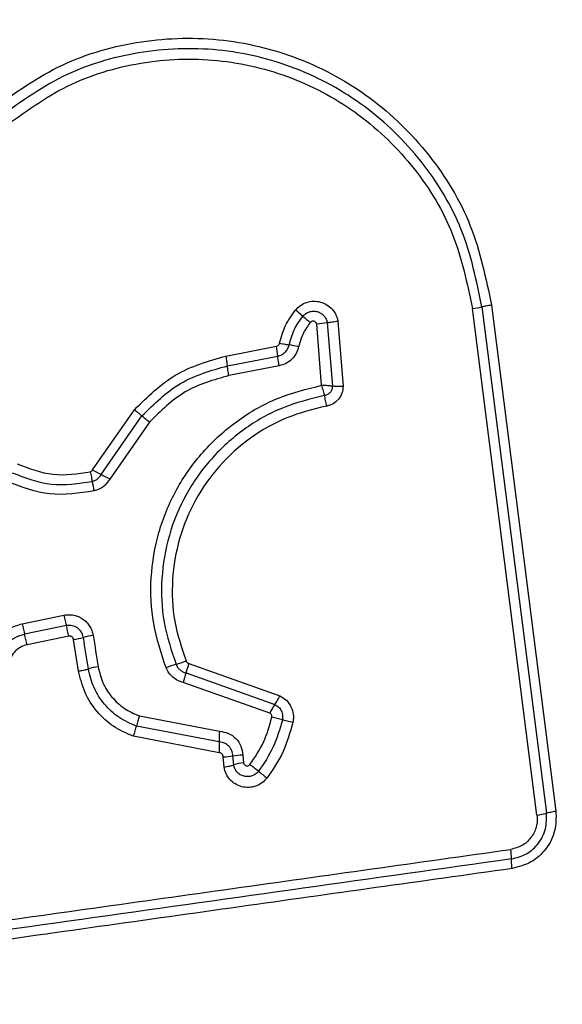
# Model space of a CAD drawing. Units: millimetres. Extents: x -699 to 5657, y -554 to 5332.
# Drawn here: x 1807 to 1824, y 2587 to 2617 of the extents above; entities that cross this region are included whole.
import ezdxf

# ---------------------------------------------------------------- set-up
doc = ezdxf.new("R2010")
doc.units = ezdxf.units.MM
doc.layers.add('Dimensions', color=7, linetype='Continuous')
doc.styles.get("Standard").update_dxf_attribs({"font": 'arial.ttf'})
doc.dimstyles.new('Leikkiset keinu', dxfattribs={"dimtxt": 150, "dimasz": 2.5, "dimexe": 0.06, "dimexo": 0.625, "dimtad": 0, "dimtih": 1, "dimtoh": 1, "dimdec": 0, "dimtxsty": 'Standard', "dimcen": 2.5, "dimadec": 0, "dimazin": 0, "dimtfac": 1, "dimtmove": 0, "dimatfit": 3, "dimfxl": 1, "dimarcsym": 0})

# ---------------------------------------------------------------- blocks, each defined once
blk = doc.blocks.new('*D6')
at = {"layer": 'Defpoints', "color": 0}
for p in [(2085.334, 2670.363), (1142.596, 1780.363), (2103.858, 1780.363)]:
    blk.add_point(p, dxfattribs=at)
at = {"layer": 'Dimensions', "color": 0, "lineweight": -2}
for p, q in [((2084.709, 2670.363), (1142.536, 2670.363)), ((1142.596, 2667.863), (1142.596, 2302.563)), ((1142.596, 1782.863), (1142.596, 2148.163)), ((2103.233, 1780.363), (1142.536, 1780.363))]:
    blk.add_line(p, q, dxfattribs=at)
at = {"layer": 'Dimensions', "color": 0}
for points in [[(1143.013, 2667.863), (1142.179, 2667.863), (1142.596, 2670.363)], [(1142.179, 1782.863), (1143.013, 1782.863), (1142.596, 1780.363)]]:
    blk.add_solid(points, dxfattribs=at)
at = {"layer": 'Dimensions', "color": 0, "insert": (1142.596, 2225.363), "char_height": 150, "attachment_point": 5}
blk.add_mtext('890', dxfattribs=at)

msp = doc.modelspace()

# ---------------------------------------------------------------- linework, layer by layer
at = {"linetype": 'ByBlock', "lineweight": -2}
for p, q in [((1821.355, 2608.095), (1823.31, 2592.746)), ((1821.644, 2608.146), (1823.597, 2592.806)), ((1823.021, 2592.686), (1821.065, 2608.045)), ((1816.494, 2605.72), (1816.346, 2607.571)), ((1816.667, 2607.615), (1816.82, 2605.691)), ((1816.989, 2607.659), (1817.147, 2605.681)), ((1813.596, 2606.607), (1815.125, 2606.903)), ((1813.64, 2606.31), (1815.167, 2606.606)), ((1815.209, 2606.31), (1813.683, 2606.015)), ((1809.555, 2603.154), (1810.824, 2604.978)), ((1809.813, 2603.013), (1811.049, 2604.789)), ((1811.274, 2604.6), (1810.072, 2602.872)), ((1807.421, 2598.488), (1808.685, 2598.748)), ((1808.758, 2598.431), (1807.493, 2598.17)), ((1808.83, 2598.112), (1807.565, 2597.851)), ((1809.129, 2597.054), (1808.978, 2598.009)), ((1812.473, 2597.284), (1815.229, 2596.306)), ((1812.386, 2596.996), (1815.076, 2596.041)), ((1814.924, 2595.777), (1812.299, 2596.708)), ((1810.972, 2595.693), (1813.397, 2595.229)), ((1813.394, 2594.904), (1810.881, 2595.385)), ((1813.391, 2594.577), (1810.789, 2595.075)), ((1813.537, 2594.142), (1813.511, 2594.454)), ((1813.831, 2594.208), (1813.808, 2594.478)), ((1814.104, 2594.502), (1814.124, 2594.274))]:
    msp.add_line(p, q, dxfattribs=at)
at = {"linetype": 'ByBlock', "lineweight": -2, "flags": 128}
for points in [[(1811.274, 2604.6), (1811.24, 2604.628), (1811.207, 2604.656), (1811.176, 2604.682), (1811.146, 2604.707), (1811.118, 2604.731), (1811.092, 2604.753), (1811.069, 2604.772), (1811.049, 2604.789)], [(1809.426, 2597.119), (1809.407, 2597.239), (1809.388, 2597.358), (1809.369, 2597.477), (1809.35, 2597.596), (1809.331, 2597.716), (1809.312, 2597.835), (1809.293, 2597.954), (1809.274, 2598.074)], [(1809.569, 2598.138), (1809.588, 2598.019), (1809.607, 2597.9), (1809.626, 2597.781), (1809.645, 2597.661), (1809.664, 2597.542), (1809.683, 2597.423), (1809.702, 2597.304), (1809.721, 2597.185)]]:
    msp.add_lwpolyline(points, dxfattribs=at)
at = {"linetype": 'ByBlock', "lineweight": -2}
msp.add_circle((1786.333, 2625.363), 200, dxfattribs=at)
for centre, radius, start, end in [((1820.687, 2611.068), 3.047, 277.1336, 282.672), ((1807.788, 2598.323), 12.502, 49.3794, 50.7231), ((1824.041, 2617.273), 12.463, 229.3819, 230.7258), ((1817.054, 2603.608), 4.026, 95.5201, 100.1388), ((1812.343, 2606.354), 2.835, 5.0906, 11.1519), ((1814.653, 2601.525), 5.486, 77.9517, 81.017), ((1810.622, 2606.022), 3.032, 5.4675, 11.1343), ((1813.75, 2610.527), 8.483, 240.3614, 242.3529), ((1805.934, 2595.603), 8.364, 60.3547, 62.3687), ((1813.472, 2603.468), 3.989, 189.5621, 193.8232), ((1803.379, 2597.041), 5.556, 11.1113, 14.4824), ((1801.639, 2596.683), 6.04, 11.1565, 14.2571), ((1808.617, 2600.363), 2.382, 278.7081, 286.0062), ((1809.931, 2595.781), 2.385, 98.73, 105.9968), ((1811.448, 2599.577), 2.406, 285.281, 292.8967), ((1810.07, 2594.905), 2.306, 98.7114, 106.2298), ((1812.717, 2594.934), 2.407, 105.2814, 112.876), ((1810.292, 2597.783), 2.237, 339.3991, 347.1221), ((1814.487, 2596.206), 2.245, 159.4104, 167.0844), ((1813.477, 2597.14), 1.94, 325.4983, 334.5454), ((1816.676, 2594.942), 1.941, 145.5036, 154.5208), ((1813.488, 2594.782), 2.676, 160.0846, 166.9794), ((1814.175, 2591.688), 4.045, 73.7945, 78.434), ((1816.595, 2595.033), 3.204, 176.4964, 182.3177), ((1810.198, 2594.774), 3.199, 356.4695, 2.3163), ((1813.481, 2596.646), 2.192, 270.7837, 278.5838), ((1814.135, 2592.307), 2.195, 90.8077, 98.5746), ((1814.424, 2592.266), 2.031, 98.5021, 106.9788), ((1806.866, 2584.413), 12.316, 51.225, 52.7599), ((1822.265, 2603.584), 12.274, 231.2284, 232.7726), ((1822.799, 2594.468), 1.796, 277.0868, 286.5093), ((1820.184, 2591.356), 2.064, 359.9966, 8.0768)]:
    msp.add_arc(centre, radius, start, end, dxfattribs=at)
for points, knots in [([(1806.406, 2614.006), (1807.082, 2614.5), (1808.434, 2615.489), (1810.866, 2616.216), (1813.378, 2616.313), (1815.826, 2615.728), (1818.031, 2614.517), (1819.824, 2612.763), (1821.135, 2610.598), (1821.474, 2608.963), (1821.644, 2608.146)], [0, 0, 0, 0, 0.124978, 0.249976, 0.374991, 0.500008, 0.625027, 0.750045, 0.875061, 1, 1, 1, 1]), ([(1821.355, 2608.095), (1821.19, 2608.89), (1820.86, 2610.474), (1819.589, 2612.566), (1817.858, 2614.259), (1815.729, 2615.428), (1813.362, 2615.994), (1810.935, 2615.901), (1808.583, 2615.199), (1807.274, 2614.243), (1806.619, 2613.764)], [0, 0, 0, 0, 0.125594, 0.250386, 0.375055, 0.499954, 0.62496, 0.749922, 0.874683, 1, 1, 1, 1]), ([(1806.832, 2613.521), (1807.463, 2613.982), (1808.726, 2614.906), (1810.998, 2615.585), (1813.344, 2615.674), (1815.631, 2615.127), (1817.69, 2613.996), (1819.364, 2612.358), (1820.589, 2610.335), (1820.906, 2608.808), (1821.065, 2608.045)], [0, 0, 0, 0, 0.124942, 0.249959, 0.37498, 0.500001, 0.625024, 0.750048, 0.875069, 1, 1, 1, 1]), ([(1815.703, 2608.001), (1815.751, 2608.051), (1815.849, 2608.152), (1816.042, 2608.243), (1816.25, 2608.28), (1816.46, 2608.254), (1816.654, 2608.171), (1816.817, 2608.037), (1816.915, 2607.891), (1816.968, 2607.762), (1816.982, 2607.693), (1816.989, 2607.659)], [0, 0, 0, 0, 0.124736, 0.249517, 0.374531, 0.499867, 0.624984, 0.75009, 0.87488, 0.937448, 1, 1, 1, 1]), ([(1821.644, 2608.146), (1821.616, 2608.142), (1821.56, 2608.134), (1821.48, 2608.121), (1821.408, 2608.108), (1821.373, 2608.099), (1821.355, 2608.095)], [0, 0, 0, 0, 0.23795, 0.487754, 0.744004, 1, 1, 1, 1]), ([(1815.221, 2606.997), (1815.271, 2607.178), (1815.371, 2607.542), (1815.592, 2607.848), (1815.703, 2608.001)], [0, 0, 0, 0, 0.500098, 1, 1, 1, 1]), ([(1815.51, 2606.943), (1815.554, 2607.101), (1815.641, 2607.416), (1815.832, 2607.68), (1815.927, 2607.812)], [0, 0, 0, 0, 0.501384, 1, 1, 1, 1]), ([(1815.927, 2607.812), (1815.955, 2607.841), (1816.011, 2607.899), (1816.122, 2607.951), (1816.241, 2607.972), (1816.362, 2607.958), (1816.474, 2607.909), (1816.567, 2607.832), (1816.637, 2607.732), (1816.657, 2607.654), (1816.667, 2607.615)], [0, 0, 0, 0, 0.1245774, 0.2490776, 0.3742426, 0.4991505, 0.6245805, 0.750107, 0.8751409, 1, 1, 1, 1]), ([(1816.151, 2607.625), (1816.071, 2607.514), (1815.908, 2607.29), (1815.835, 2607.024), (1815.798, 2606.889)], [0, 0, 0, 0, 0.495505, 1, 1, 1, 1]), ([(1816.346, 2607.571), (1816.343, 2607.581), (1816.338, 2607.602), (1816.319, 2607.628), (1816.295, 2607.648), (1816.266, 2607.661), (1816.234, 2607.666), (1816.203, 2607.661), (1816.174, 2607.648), (1816.159, 2607.632), (1816.151, 2607.625)], [0, 0, 0, 0, 0.12465, 0.250119, 0.375386, 0.500277, 0.625701, 0.750053, 0.875382, 1, 1, 1, 1]), ([(1816.989, 2607.659), (1816.96, 2607.654), (1816.901, 2607.644), (1816.814, 2607.632), (1816.733, 2607.621), (1816.689, 2607.617), (1816.667, 2607.615)], [0, 0, 0, 0, 0.246805, 0.499915, 0.753163, 1, 1, 1, 1]), ([(1815.125, 2606.903), (1815.136, 2606.906), (1815.159, 2606.912), (1815.188, 2606.934), (1815.21, 2606.962), (1815.217, 2606.985), (1815.221, 2606.997)], [0, 0, 0, 0, 0.250066, 0.50001, 0.750015, 1, 1, 1, 1]), ([(1815.167, 2606.606), (1815.207, 2606.618), (1815.289, 2606.641), (1815.392, 2606.718), (1815.472, 2606.82), (1815.497, 2606.902), (1815.51, 2606.943)], [0, 0, 0, 0, 0.247298, 0.49677, 0.747991, 1, 1, 1, 1]), ([(1815.798, 2606.889), (1815.778, 2606.819), (1815.736, 2606.679), (1815.598, 2606.505), (1815.421, 2606.37), (1815.28, 2606.33), (1815.209, 2606.31)], [0, 0, 0, 0, 0.248673, 0.499468, 0.749154, 1, 1, 1, 1]), ([(1815.221, 2606.997), (1815.249, 2606.991), (1815.307, 2606.979), (1815.387, 2606.964), (1815.458, 2606.951), (1815.493, 2606.946), (1815.51, 2606.943)], [0, 0, 0, 0, 0.24686, 0.499966, 0.753145, 1, 1, 1, 1]), ([(1810.824, 2604.978), (1811.217, 2605.369), (1812.002, 2606.151), (1813.065, 2606.455), (1813.596, 2606.607)], [0, 0, 0, 0, 0.4999304, 1, 1, 1, 1]), ([(1815.209, 2606.31), (1815.204, 2606.339), (1815.193, 2606.397), (1815.181, 2606.478), (1815.171, 2606.551), (1815.168, 2606.588), (1815.167, 2606.606)], [0, 0, 0, 0, 0.2500025, 0.4999832, 0.7500622, 1, 1, 1, 1]), ([(1811.049, 2604.789), (1811.416, 2605.154), (1812.15, 2605.884), (1813.143, 2606.168), (1813.64, 2606.31)], [0, 0, 0, 0, 0.499758, 1, 1, 1, 1]), ([(1813.683, 2606.015), (1813.677, 2606.044), (1813.667, 2606.102), (1813.654, 2606.183), (1813.645, 2606.255), (1813.641, 2606.292), (1813.64, 2606.31)], [0, 0, 0, 0, 0.250011, 0.500027, 0.75008, 1, 1, 1, 1]), ([(1813.683, 2606.015), (1813.223, 2605.883), (1812.299, 2605.619), (1811.616, 2604.94), (1811.274, 2604.6)], [0, 0, 0, 0, 0.4982605, 1, 1, 1, 1]), ([(1811.781, 2597.151), (1811.634, 2597.594), (1811.341, 2598.477), (1811.283, 2599.886), (1811.514, 2601.268), (1812.051, 2602.573), (1812.863, 2603.73), (1813.912, 2604.672), (1815.136, 2605.381), (1816.041, 2605.607), (1816.494, 2605.72)], [0, 0, 0, 0, 0.1254071, 0.2499551, 0.3749248, 0.4995003, 0.6251668, 0.7501474, 0.8749763, 1, 1, 1, 1]), ([(1816.494, 2605.72), (1816.501, 2605.691), (1816.515, 2605.633), (1816.538, 2605.548), (1816.56, 2605.47), (1816.574, 2605.428), (1816.581, 2605.407)], [0, 0, 0, 0, 0.249666, 0.500009, 0.74976, 1, 1, 1, 1]), ([(1816.82, 2605.691), (1816.798, 2605.693), (1816.753, 2605.699), (1816.671, 2605.707), (1816.584, 2605.714), (1816.524, 2605.718), (1816.494, 2605.72)], [0, 0, 0, 0, 0.250256, 0.499922, 0.750287, 1, 1, 1, 1]), ([(1816.82, 2605.691), (1816.817, 2605.657), (1816.811, 2605.59), (1816.759, 2605.5), (1816.679, 2605.433), (1816.614, 2605.416), (1816.581, 2605.407)], [0, 0, 0, 0, 0.248427, 0.499001, 0.75012, 1, 1, 1, 1]), ([(1817.147, 2605.681), (1817.139, 2605.611), (1817.124, 2605.472), (1817.012, 2605.288), (1816.877, 2605.174), (1816.751, 2605.114), (1816.683, 2605.098), (1816.649, 2605.09)], [0, 0, 0, 0, 0.249626, 0.499415, 0.749209, 0.874595, 1, 1, 1, 1]), ([(1817.147, 2605.681), (1817.117, 2605.681), (1817.057, 2605.681), (1816.969, 2605.683), (1816.887, 2605.686), (1816.842, 2605.689), (1816.82, 2605.691)], [0, 0, 0, 0, 0.246781, 0.499966, 0.753094, 1, 1, 1, 1]), ([(1816.581, 2605.407), (1816.149, 2605.301), (1815.285, 2605.088), (1814.115, 2604.414), (1813.116, 2603.518), (1812.343, 2602.419), (1811.83, 2601.179), (1811.608, 2599.861), (1811.663, 2598.519), (1811.942, 2597.677), (1812.083, 2597.255)], [0, 0, 0, 0, 0.125021, 0.250247, 0.375463, 0.500085, 0.624898, 0.749965, 0.874515, 1, 1, 1, 1]), ([(1816.649, 2605.09), (1816.644, 2605.119), (1816.633, 2605.178), (1816.616, 2605.264), (1816.598, 2605.343), (1816.587, 2605.386), (1816.581, 2605.407)], [0, 0, 0, 0, 0.246851, 0.49993, 0.753202, 1, 1, 1, 1]), ([(1816.649, 2605.09), (1816.24, 2604.989), (1815.422, 2604.787), (1814.314, 2604.15), (1813.366, 2603.301), (1812.631, 2602.258), (1812.144, 2601.08), (1811.934, 2599.828), (1811.987, 2598.555), (1812.252, 2597.758), (1812.385, 2597.36)], [0, 0, 0, 0, 0.124904, 0.249866, 0.374827, 0.499982, 0.625138, 0.750102, 0.875066, 1, 1, 1, 1]), ([(1810.824, 2604.978), (1810.846, 2604.959), (1810.892, 2604.921), (1810.954, 2604.869), (1811.009, 2604.822), (1811.036, 2604.8), (1811.049, 2604.789)], [0, 0, 0, 0, 0.246831, 0.499919, 0.753111, 1, 1, 1, 1]), ([(1807.266, 2603.335), (1807.624, 2603.199), (1808.339, 2602.925), (1809.098, 2603.039), (1809.478, 2603.097)], [0, 0, 0, 0, 0.499965, 1, 1, 1, 1]), ([(1807.117, 2603.067), (1807.509, 2602.917), (1808.292, 2602.618), (1809.123, 2602.743), (1809.538, 2602.805)], [0, 0, 0, 0, 0.500257, 1, 1, 1, 1]), ([(1809.478, 2603.097), (1809.494, 2603.102), (1809.525, 2603.114), (1809.545, 2603.141), (1809.555, 2603.154)], [0, 0, 0, 0, 0.500101, 1, 1, 1, 1]), ([(1809.478, 2603.096), (1809.485, 2603.068), (1809.498, 2603.01), (1809.515, 2602.93), (1809.53, 2602.858), (1809.535, 2602.823), (1809.538, 2602.805)], [0, 0, 0, 0, 0.246855, 0.49996, 0.753181, 1, 1, 1, 1]), ([(1809.538, 2602.805), (1809.566, 2602.814), (1809.623, 2602.831), (1809.698, 2602.878), (1809.765, 2602.938), (1809.797, 2602.988), (1809.813, 2603.013)], [0, 0, 0, 0, 0.2491111, 0.4980868, 0.747873, 1, 1, 1, 1]), ([(1809.598, 2602.515), (1809.146, 2602.447), (1808.244, 2602.311), (1807.393, 2602.636), (1806.969, 2602.798)], [0, 0, 0, 0, 0.501072, 1, 1, 1, 1]), ([(1810.072, 2602.872), (1810.044, 2602.83), (1809.989, 2602.744), (1809.874, 2602.642), (1809.744, 2602.559), (1809.647, 2602.53), (1809.598, 2602.515)], [0, 0, 0, 0, 0.2483771, 0.4998901, 0.7506137, 1, 1, 1, 1]), ([(1808.685, 2598.748), (1808.735, 2598.756), (1808.835, 2598.77), (1808.986, 2598.753), (1809.13, 2598.709), (1809.261, 2598.636), (1809.376, 2598.539), (1809.468, 2598.42), (1809.537, 2598.285), (1809.559, 2598.187), (1809.569, 2598.138)], [0, 0, 0, 0, 0.124635, 0.250569, 0.375817, 0.499926, 0.623907, 0.749333, 0.875118, 1, 1, 1, 1]), ([(1808.685, 2598.748), (1808.691, 2598.719), (1808.703, 2598.661), (1808.722, 2598.575), (1808.741, 2598.496), (1808.752, 2598.452), (1808.758, 2598.431)], [0, 0, 0, 0, 0.250037, 0.5, 0.750032, 1, 1, 1, 1]), ([(1806.371, 2597.283), (1806.393, 2597.425), (1806.439, 2597.708), (1806.676, 2598.076), (1807.008, 2598.361), (1807.283, 2598.446), (1807.421, 2598.488)], [0, 0, 0, 0, 0.250145, 0.499946, 0.749812, 1, 1, 1, 1]), ([(1807.421, 2598.488), (1807.427, 2598.459), (1807.439, 2598.4), (1807.458, 2598.315), (1807.476, 2598.235), (1807.487, 2598.192), (1807.493, 2598.17)], [0, 0, 0, 0, 0.250053, 0.500061, 0.750079, 1, 1, 1, 1]), ([(1809.274, 2598.074), (1809.258, 2598.13), (1809.226, 2598.242), (1809.121, 2598.349), (1809.02, 2598.406), (1808.936, 2598.432), (1808.847, 2598.443), (1808.788, 2598.435), (1808.758, 2598.431)], [0, 0, 0, 0, 0.248037, 0.494751, 0.619144, 0.744642, 0.871382, 1, 1, 1, 1]), ([(1807.493, 2598.17), (1807.388, 2598.138), (1807.178, 2598.073), (1806.924, 2597.855), (1806.744, 2597.574), (1806.709, 2597.358), (1806.691, 2597.25)], [0, 0, 0, 0, 0.24997, 0.50016, 0.750294, 1, 1, 1, 1]), ([(1808.978, 2598.009), (1808.973, 2598.025), (1808.963, 2598.058), (1808.933, 2598.089), (1808.905, 2598.104), (1808.873, 2598.115), (1808.848, 2598.113), (1808.83, 2598.112)], [0, 0, 0, 0, 0.260393, 0.499387, 0.620391, 0.741116, 1, 1, 1, 1]), ([(1807.565, 2597.851), (1807.492, 2597.829), (1807.348, 2597.785), (1807.173, 2597.635), (1807.049, 2597.441), (1807.025, 2597.292), (1807.013, 2597.218)], [0, 0, 0, 0, 0.249877, 0.49992, 0.749947, 1, 1, 1, 1]), ([(1812.385, 2597.36), (1812.39, 2597.35), (1812.399, 2597.333), (1812.419, 2597.311), (1812.443, 2597.295), (1812.462, 2597.288), (1812.473, 2597.284)], [0, 0, 0, 0, 0.268997, 0.499965, 0.729789, 1, 1, 1, 1]), ([(1809.129, 2597.054), (1809.162, 2597.06), (1809.227, 2597.071), (1809.336, 2597.094), (1809.392, 2597.11), (1809.426, 2597.119)], [0, 0, 0, 0, 0.2774335, 0.5619507, 1, 1, 1, 1]), ([(1810.789, 2595.075), (1810.581, 2595.166), (1810.165, 2595.347), (1809.665, 2595.817), (1809.288, 2596.391), (1809.182, 2596.833), (1809.129, 2597.054)], [0, 0, 0, 0, 0.249913, 0.499975, 0.750052, 1, 1, 1, 1]), ([(1810.881, 2595.385), (1810.698, 2595.464), (1810.333, 2595.623), (1809.894, 2596.036), (1809.565, 2596.539), (1809.472, 2596.926), (1809.426, 2597.119)], [0, 0, 0, 0, 0.250301, 0.500403, 0.750316, 1, 1, 1, 1]), ([(1809.721, 2597.185), (1809.761, 2597.018), (1809.841, 2596.685), (1810.124, 2596.252), (1810.501, 2595.898), (1810.815, 2595.761), (1810.972, 2595.693)], [0, 0, 0, 0, 0.250018, 0.500023, 0.750125, 1, 1, 1, 1]), ([(1812.299, 2596.708), (1812.243, 2596.726), (1812.129, 2596.76), (1811.983, 2596.863), (1811.859, 2596.992), (1811.807, 2597.098), (1811.781, 2597.151)], [0, 0, 0, 0, 0.248647, 0.49995, 0.751524, 1, 1, 1, 1]), ([(1812.083, 2597.255), (1812.098, 2597.224), (1812.128, 2597.162), (1812.2, 2597.087), (1812.286, 2597.027), (1812.352, 2597.006), (1812.386, 2596.996)], [0, 0, 0, 0, 0.249896, 0.498332, 0.747412, 1, 1, 1, 1]), ([(1815.229, 2596.306), (1815.299, 2596.264), (1815.437, 2596.179), (1815.578, 2595.974), (1815.636, 2595.778), (1815.643, 2595.615), (1815.629, 2595.534), (1815.622, 2595.494)], [0, 0, 0, 0, 0.249654, 0.499482, 0.749312, 0.874665, 1, 1, 1, 1]), ([(1815.076, 2596.041), (1815.116, 2596.017), (1815.197, 2595.968), (1815.277, 2595.85), (1815.32, 2595.713), (1815.309, 2595.62), (1815.304, 2595.573)], [0, 0, 0, 0, 0.250461, 0.50111, 0.751168, 1, 1, 1, 1]), ([(1814.319, 2594.218), (1814.47, 2594.439), (1814.772, 2594.881), (1814.914, 2595.395), (1814.986, 2595.652)], [0, 0, 0, 0, 0.500615, 1, 1, 1, 1]), ([(1815.304, 2595.573), (1815.226, 2595.293), (1815.071, 2594.734), (1814.743, 2594.254), (1814.579, 2594.015)], [0, 0, 0, 0, 0.5013496, 1, 1, 1, 1]), ([(1814.986, 2595.652), (1814.987, 2595.664), (1814.99, 2595.689), (1814.978, 2595.726), (1814.956, 2595.757), (1814.935, 2595.77), (1814.924, 2595.777)], [0, 0, 0, 0, 0.248614, 0.499484, 0.749782, 1, 1, 1, 1]), ([(1815.622, 2595.494), (1815.594, 2595.5), (1815.535, 2595.513), (1815.449, 2595.533), (1815.369, 2595.554), (1815.325, 2595.567), (1815.304, 2595.573)], [0, 0, 0, 0, 0.2468052, 0.4999895, 0.753192, 1, 1, 1, 1]), ([(1810.789, 2595.075), (1810.799, 2595.103), (1810.819, 2595.16), (1810.844, 2595.243), (1810.866, 2595.321), (1810.876, 2595.364), (1810.881, 2595.385)], [0, 0, 0, 0, 0.246878, 0.50006, 0.753178, 1, 1, 1, 1]), ([(1813.397, 2595.229), (1813.49, 2595.214), (1813.676, 2595.185), (1813.906, 2595.017), (1814.068, 2594.781), (1814.092, 2594.595), (1814.104, 2594.502)], [0, 0, 0, 0, 0.250124, 0.500114, 0.749895, 1, 1, 1, 1]), ([(1815.622, 2595.494), (1815.539, 2595.192), (1815.371, 2594.589), (1815.017, 2594.07), (1814.84, 2593.811)], [0, 0, 0, 0, 0.499996, 1, 1, 1, 1]), ([(1813.808, 2594.478), (1813.801, 2594.533), (1813.786, 2594.642), (1813.692, 2594.778), (1813.558, 2594.877), (1813.449, 2594.895), (1813.394, 2594.904)], [0, 0, 0, 0, 0.252155, 0.498697, 0.745712, 1, 1, 1, 1]), ([(1813.511, 2594.454), (1813.509, 2594.469), (1813.505, 2594.501), (1813.477, 2594.54), (1813.439, 2594.57), (1813.407, 2594.575), (1813.391, 2594.577)], [0, 0, 0, 0, 0.247055, 0.503638, 0.73726, 1, 1, 1, 1]), ([(1813.537, 2594.142), (1813.566, 2594.146), (1813.625, 2594.156), (1813.706, 2594.174), (1813.778, 2594.191), (1813.813, 2594.202), (1813.831, 2594.208)], [0, 0, 0, 0, 0.246807, 0.499944, 0.753264, 1, 1, 1, 1]), ([(1814.84, 2593.811), (1814.792, 2593.758), (1814.695, 2593.653), (1814.5, 2593.555), (1814.288, 2593.515), (1814.074, 2593.537), (1813.875, 2593.621), (1813.71, 2593.757), (1813.588, 2593.934), (1813.554, 2594.073), (1813.537, 2594.142)], [0, 0, 0, 0, 0.1247691, 0.2496091, 0.3747802, 0.4999577, 0.6251304, 0.7503195, 0.8751548, 1, 1, 1, 1]), ([(1814.579, 2594.015), (1814.552, 2593.985), (1814.497, 2593.924), (1814.385, 2593.868), (1814.264, 2593.846), (1814.141, 2593.858), (1814.026, 2593.907), (1813.931, 2593.985), (1813.86, 2594.088), (1813.841, 2594.168), (1813.831, 2594.208)], [0, 0, 0, 0, 0.124129, 0.248077, 0.372715, 0.497515, 0.622966, 0.748885, 0.874488, 1, 1, 1, 1]), ([(1814.124, 2594.274), (1814.126, 2594.264), (1814.131, 2594.243), (1814.15, 2594.216), (1814.174, 2594.194), (1814.203, 2594.181), (1814.235, 2594.175), (1814.267, 2594.18), (1814.297, 2594.194), (1814.312, 2594.21), (1814.319, 2594.218)], [0, 0, 0, 0, 0.123579, 0.250314, 0.376399, 0.499409, 0.625485, 0.749895, 0.875176, 1, 1, 1, 1]), ([(1823.021, 2592.686), (1823.025, 2592.626), (1823.034, 2592.506), (1822.992, 2592.267), (1822.857, 2591.99), (1822.58, 2591.737), (1822.345, 2591.677), (1822.227, 2591.646)], [0, 0, 0, 0, 0.125514, 0.251005, 0.500759, 0.750637, 1, 1, 1, 1]), ([(1822.248, 2591.356), (1822.405, 2591.397), (1822.72, 2591.478), (1823.087, 2591.817), (1823.316, 2592.26), (1823.312, 2592.584), (1823.31, 2592.746)], [0, 0, 0, 0, 0.249833, 0.500109, 0.75008, 1, 1, 1, 1]), ([(1823.597, 2592.806), (1823.6, 2592.603), (1823.606, 2592.198), (1823.319, 2591.644), (1822.86, 2591.22), (1822.466, 2591.118), (1822.268, 2591.067)], [0, 0, 0, 0, 0.250038, 0.499807, 0.749502, 1, 1, 1, 1]), ([(1823.31, 2592.746), (1823.327, 2592.752), (1823.362, 2592.762), (1823.434, 2592.779), (1823.513, 2592.794), (1823.57, 2592.802), (1823.597, 2592.806)], [0, 0, 0, 0, 0.256099, 0.512236, 0.762164, 1, 1, 1, 1]), ([(1796.917, 2588.087), (1799.728, 2588.483), (1805.36, 2589.275), (1813.801, 2590.461), (1819.418, 2591.251), (1822.227, 2591.646)], [0, 0, 0, 0, 0.3325771, 0.6661982, 1, 1, 1, 1]), ([(1822.248, 2591.356), (1818.041, 2590.765), (1809.627, 2589.581), (1801.178, 2588.393), (1796.954, 2587.799)], [0, 0, 0, 0, 0.5, 1, 1, 1, 1]), ([(1822.268, 2591.067), (1822.265, 2591.095), (1822.258, 2591.151), (1822.251, 2591.231), (1822.247, 2591.303), (1822.248, 2591.339), (1822.248, 2591.356)], [0, 0, 0, 0, 0.237911, 0.487774, 0.744038, 1, 1, 1, 1]), ([(1822.268, 2591.067), (1819.517, 2590.679), (1813.929, 2589.892), (1805.499, 2588.706), (1799.821, 2587.909), (1796.991, 2587.512)], [0, 0, 0, 0, 0.327375, 0.664815, 1, 1, 1, 1]), ([(1823.333, 2577.113), (1824.085, 2577.157), (1825.556, 2577.242), (1827.682, 2577.915), (1829.625, 2578.948), (1831.335, 2580.355), (1832.743, 2582.064), (1833.778, 2584.007), (1834.454, 2586.135), (1834.54, 2587.609), (1834.583, 2588.363)], [0, 0, 0, 0, 0.127825, 0.250004, 0.375728, 0.499753, 0.62375, 0.74943, 0.871885, 1, 1, 1, 1])]:
    msp.add_open_spline(points, degree=3, knots=knots, dxfattribs=at)

# ---------------------------------------------------------------- dimensions: what is measured, and where the dimension line sits
at = {"layer": 'Dimensions'}
dim = msp.add_linear_dim(base=(1142.596, 1780.363), p1=(2085.334, 2670.363), p2=(2103.858, 1780.363), angle=90, dimstyle='Leikkiset keinu', override={"dimlfac": 1}, dxfattribs=at)
dim.commit()
dim.dimension.update_dxf_attribs({"geometry": '*D6', "text_midpoint": (1142.596, 2225.363)})

doc.saveas('drawing.dxf')
